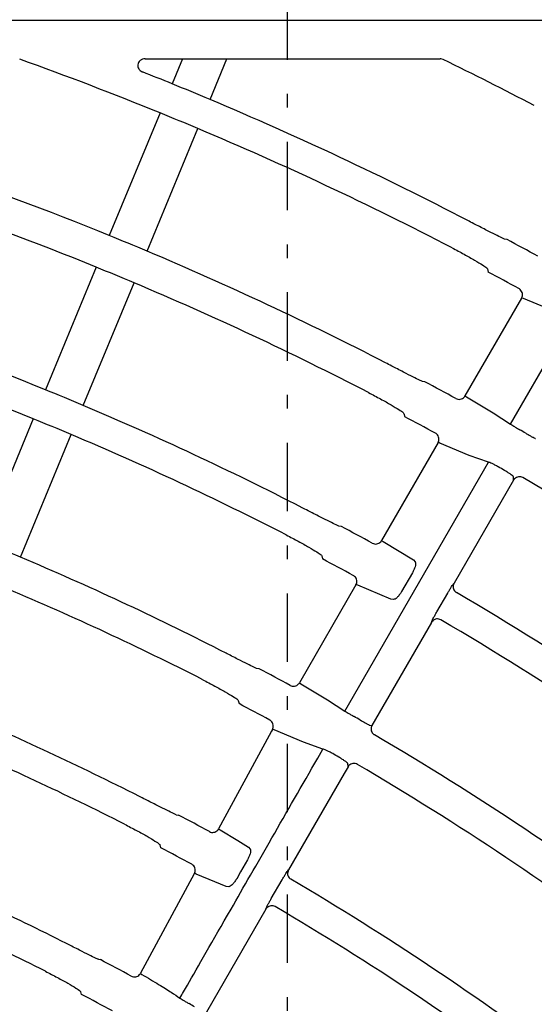
# Model space of a CAD drawing. Extents: x 0 to 423, y 0 to 297.
# Drawn here: x 117 to 121, y 179 to 187 of the extents above; entities that cross this region are included whole.
import ezdxf

# ---------------------------------------------------------------- set-up
doc = ezdxf.new("R2010")
doc.units = 0
doc.linetypes.add('DASHDOT', pattern=[1, 0.5, -0.25, 0, -0.25])
doc.layers.get('0').update_dxf_attribs({"linetype": 'CONTINUOUS'})
doc.layers.get('DEFPOINTS').update_dxf_attribs({"linetype": 'CONTINUOUS'})
doc.layers.add('DD0', color=4, linetype='CONTINUOUS')
doc.layers.add('M0', color=3, linetype='CONTINUOUS')
doc.styles.get("Standard").update_dxf_attribs({"font": 'txt', "bigfont": 'BIGFONT'})
doc.dimstyles.get("Standard").update_dxf_attribs({"dimtxt": 3.5, "dimasz": 3, "dimexe": 1.5, "dimexo": 1, "dimgap": 1, "dimtad": 3, "dimtxsty": 'STANDARD', "dimblk1": 'OPEN', "dimblk2": 'OPEN', "dimsah": 1, "dimcen": 0.09, "dimazin": 3, "dimtfac": 1, "dimtdec": 4, "dimtofl": 0, "dimtmove": 0, "dimatfit": 3, "dimtolj": 1, "dimtzin": 0})

# ---------------------------------------------------------------- blocks, each defined once
blk = doc.blocks.new('_OPEN')
at = {"color": 0}
for p, q in [((-0.965926, 0.25882), (0, 0)), ((0, 0), (-1, 0)), ((0, 0), (-0.965926, -0.25882))]:
    blk.add_line(p, q, dxfattribs=at)
blk = doc.blocks.new('*D3')
at = {"layer": 'DD0'}
for p, q in [((76.932762, 193.385574), (76.932762, 223.088364)), ((167.812759, 161.444321), (167.812759, 223.088364)), ((164.812759, 221.588364), (79.932762, 221.588364))]:
    blk.add_line(p, q, dxfattribs=at)
at = {"layer": 'DEFPOINTS'}
for p in [(167.812759, 221.588364), (76.932759, 192.385572), (167.812759, 160.444319)]:
    blk.add_point(p, dxfattribs=at)
at = {"layer": 'DD0', "xscale": 3, "yscale": 3, "rotation": 180}
blk.add_blockref('_OPEN', (76.932762, 221.588364), dxfattribs=at)
at = {"layer": 'DD0', "xscale": 3, "yscale": 3}
blk.add_blockref('_OPEN', (167.812759, 221.588364), dxfattribs=at)
at = {"layer": 'DD0', "width": 0.833333}
blk.add_text('９０９', height=3.2, dxfattribs=at).set_placement((117.839424, 222.588364))

msp = doc.modelspace()

# ---------------------------------------------------------------- linework, layer by layer
at = {"layer": 'M0', "linetype": 'DASHDOT'}
msp.add_line((119.052759, 121.425918), (119.052759, 202.82592), dxfattribs=at)
at = {"layer": 'M0', "color": 2}
for p, q in [((85.840957, 186.614763), (131.164427, 186.614763)), ((118.012343, 186.332484), (118.284193, 186.332484)), ((118.284193, 186.332484), (118.208474, 186.149683)), ((118.284193, 186.332484), (118.608911, 186.332484)), ((118.485638, 186.034878), (118.608911, 186.332484)), ((118.608911, 186.332484), (120.166295, 186.332484)), ((120.17206, 186.33215), (120.166295, 186.332484)), ((120.188152, 186.327446), (120.17206, 186.33215)), ((118.120455, 185.937188), (117.74926, 185.041042)), ((118.026424, 184.926236), (118.397619, 185.822382)), ((120.681317, 183.662189), (121.731033, 185.480349)), ((120.655868, 185.011504), (120.637143, 185.014782)), ((117.653587, 184.810067), (117.282363, 183.913853)), ((120.512145, 184.798278), (120.518965, 184.774383)), ((117.559527, 183.799047), (117.930751, 184.695262)), ((120.761732, 184.584384), (120.348516, 183.868674)), ((120.767254, 184.584186), (120.761732, 184.584384)), ((120.775586, 184.581444), (120.767254, 184.584186)), ((121.016908, 184.480486), (120.775586, 184.581444)), ((120.055568, 183.971754), (120.036829, 183.975007)), ((120.348516, 183.868674), (120.349823, 183.867424)), ((120.349823, 183.867424), (120.35975, 183.861197)), ((120.35975, 183.861197), (120.553256, 183.744614)), ((117.194344, 183.701356), (116.823147, 182.805206)), ((119.901818, 183.741162), (119.908653, 183.71729)), ((120.553256, 183.744614), (120.681317, 183.662189)), ((117.10031, 182.690402), (117.471507, 183.58655)), ((120.151594, 183.527594), (119.73833, 182.8118)), ((120.15712, 183.527402), (120.151594, 183.527594)), ((120.165459, 183.524673), (120.15712, 183.527402)), ((120.379753, 183.434475), (120.165459, 183.524673)), ((120.521006, 183.384522), (120.379753, 183.434475)), ((119.471285, 181.566351), (120.521006, 183.384522)), ((120.703812, 183.253699), (120.702248, 183.278771)), ((120.703812, 183.253699), (120.268879, 182.50037)), ((119.445193, 182.914553), (119.426438, 182.917779)), ((119.73833, 182.8118), (119.739638, 182.810553)), ((119.739638, 182.810553), (119.749575, 182.804344)), ((119.749575, 182.804344), (119.97145, 182.67032)), ((119.301425, 182.701251), (119.308275, 182.677405)), ((119.97145, 182.67032), (119.983749, 182.655484)), ((119.963867, 182.575678), (119.885127, 182.439298)), ((119.551405, 182.488035), (119.138165, 181.772283)), ((119.556935, 182.48785), (119.551405, 182.488035)), ((119.565281, 182.485135), (119.556935, 182.48785)), ((119.806823, 182.384557), (119.565281, 182.485135)), ((120.263668, 182.495106), (120.268879, 182.50037)), ((120.14319, 182.29128), (120.221926, 182.427656)), ((119.825705, 182.381745), (119.806823, 182.384557)), ((120.103665, 182.214213), (119.668767, 181.460947)), ((120.103665, 182.214213), (120.105632, 182.221379)), ((118.844821, 181.874679), (118.826049, 181.877874)), ((119.138165, 181.772283), (119.139476, 181.771039)), ((119.139476, 181.771039), (119.149424, 181.764849)), ((119.149424, 181.764849), (119.343142, 181.648636)), ((118.69102, 181.643998), (118.697888, 181.620183)), ((119.343142, 181.648636), (119.471285, 181.566351)), ((118.933723, 181.41826), (118.91664, 181.386634)), ((118.94123, 181.431182), (118.933758, 181.418241)), ((118.946767, 181.431005), (118.94123, 181.431182)), ((118.95512, 181.428306), (118.946767, 181.431005)), ((119.169636, 181.338497), (118.95512, 181.428306)), ((119.653311, 181.461959), (119.668767, 181.460947)), ((118.91664, 181.386634), (118.548619, 180.705527)), ((119.310973, 181.288682), (119.169636, 181.338497)), ((119.272769, 181.222512), (119.310973, 181.288682)), ((119.493786, 181.157871), (119.492226, 181.182951)), ((119.466523, 181.110649), (119.05885, 180.40454)), ((119.493786, 181.157871), (119.466523, 181.110649)), ((118.238513, 180.808425), (118.255835, 180.805549)), ((118.548563, 180.705314), (118.54954, 180.703997)), ((118.54954, 180.703997), (118.558815, 180.697491)), ((118.558815, 180.697491), (118.687712, 180.620531)), ((118.687712, 180.620531), (118.766277, 180.571965)), ((118.126685, 180.566574), (118.120029, 180.588429)), ((118.766277, 180.571965), (118.77822, 180.557324)), ((118.758199, 180.477585), (118.708684, 180.390704)), ((118.708684, 180.390704), (118.680228, 180.340773)), ((119.05364, 180.399275), (119.05885, 180.40454)), ((118.370626, 180.375988), (117.977904, 179.649368)), ((118.371765, 180.378098), (118.370626, 180.375988)), ((118.376509, 180.377943), (118.37189, 180.378329)), ((118.384266, 180.375137), (118.376509, 180.377943)), ((118.521444, 180.317471), (118.384266, 180.375137)), ((118.603627, 180.285097), (118.521444, 180.317471)), ((118.933162, 180.195451), (119.011899, 180.331827)), ((118.621924, 180.282605), (118.603627, 180.285097)), ((118.893635, 180.118379), (118.458735, 179.365109)), ((118.893635, 180.118379), (118.895603, 180.125547)), ((117.669493, 179.751894), (117.685016, 179.749325)), ((117.977831, 179.649103), (117.978526, 179.648042)), ((117.978526, 179.648042), (117.987153, 179.641878)), ((117.547464, 179.494805), (117.541524, 179.514288))]:
    msp.add_line(p, q, dxfattribs=at)
for centre, radius, start, end in [((108.502052, 162.324152), 25.496845, 67.837238, 70.304949), ((108.504439, 162.329312), 26.69119, 62.437349, 64.040438), ((108.501096, 162.321803), 25.729381, 67.834225, 68.353582), ((108.497578, 162.313432), 25.738461, 67.166177, 67.834004), ((108.502528, 162.325541), 25.72538, 62.529426, 67.165872), ((108.502477, 162.325245), 24.52571, 67.850532, 74.64419), ((108.505304, 162.332391), 25.487989, 67.162632, 67.837023), ((108.503235, 162.327039), 25.493724, 62.552117, 67.163014), ((108.502721, 162.325991), 24.274925, 67.854011, 74.639284), ((108.504536, 162.330529), 24.520039, 67.149321, 67.850334), ((108.527724, 162.372164), 25.683294, 61.249502, 61.821556), ((108.502664, 162.325822), 24.525104, 62.653252, 67.149562), ((108.502736, 162.325994), 23.304881, 67.868777, 74.626213), ((108.523622, 162.376312), 24.220438, 67.145249, 67.854932), ((108.509305, 162.33817), 25.448292, 61.268298, 61.840739), ((108.502421, 162.325286), 24.275692, 62.680666, 67.145914), ((108.502521, 162.325369), 23.075541, 67.872546, 74.620769), ((108.505405, 162.332615), 23.297742, 67.130932, 67.868723), ((108.51, 162.339623), 24.520384, 61.310798, 61.910128), ((108.50243, 162.32529), 23.305648, 62.792345, 67.131192), ((108.508493, 162.34007), 23.059674, 67.127123, 67.872532), ((108.484973, 162.293137), 24.279514, 61.332901, 61.932789), ((108.502474, 162.325391), 23.075538, 62.820181, 67.12752), ((108.019728, 161.488755), 25.532337, 59.981092, 60.096867), ((108.465719, 162.261657), 24.326591, 59.979658, 60.101169), ((108.50237, 162.325393), 24.275623, 52.854137, 59.639216), ((108.496099, 162.313644), 23.329811, 61.379896, 62.009983), ((108.513575, 162.352067), 22.076682, 67.110792, 67.889389), ((108.503043, 162.326644), 22.104199, 62.94387, 67.111273), ((108.50061, 162.32206), 23.046598, 61.402086, 62.033943), ((108.502793, 162.326102), 21.854796, 62.977637, 67.106772), ((108.502779, 162.326008), 23.304849, 52.868766, 59.62621), ((108.502398, 162.325448), 23.075524, 52.872528, 59.620755), ((108.495553, 162.312453), 22.131156, 61.454798, 62.119214), ((108.511401, 162.34215), 21.803831, 61.480359, 62.148085), ((108.502784, 162.326112), 20.884754, 63.043709, 67.088474), ((108.730807, 162.721727), 21.689012, 59.975963, 60.112251), ((108.502589, 162.325699), 20.65521, 63.058778, 67.083842), ((108.502728, 162.325927), 22.104981, 52.888807, 59.605449), ((108.574108, 162.450316), 21.689012, 59.975963, 60.112251), ((108.502411, 162.325472), 21.855534, 52.893309, 59.59916), ((108.504554, 162.329239), 20.891661, 61.476587, 62.176158), ((108.506067, 162.332107), 20.61679, 61.473964, 62.183593), ((108.502521, 162.32554), 19.68542, 63.126057, 67.063332), ((108.502591, 162.325714), 20.885197, 52.91157, 59.582964), ((108.502827, 162.32618), 19.434711, 63.144431, 67.057809), ((108.502718, 162.32592), 20.654955, 52.916092, 59.576319), ((108.502317, 162.325131), 19.695799, 61.468156, 62.210386), ((108.499976, 162.320964), 19.411281, 61.465122, 62.218933), ((108.429889, 162.199757), 19.871511, 59.974867, 60.109312)]:
    msp.add_arc(centre, radius, start, end, dxfattribs=at)
at = {"layer": 'M0', "color": 2, "extrusion": (0, 0, -1)}
for points, knots in [([(118.012343, 186.332484), (118.005634, 186.331872), (117.998924, 186.33126), (117.992513, 186.329179), (117.986102, 186.327098), (117.979989, 186.323547), (117.974958, 186.319276), (117.969927, 186.315004), (117.965977, 186.310012), (117.963212, 186.304835), (117.960447, 186.299658), (117.958867, 186.294295), (117.958211, 186.289067), (117.957556, 186.283838), (117.957825, 186.278742), (117.95894, 186.273814), (117.960055, 186.268885), (117.962015, 186.264124), (117.96453, 186.259722), (117.967046, 186.25532), (117.970116, 186.251278), (117.974743, 186.247355), (117.979371, 186.243433), (117.985554, 186.23963), (117.989508, 186.23779), (117.990454, 186.23735), (117.991272, 186.237023), (117.992091, 186.236695)], [0, 0, 0, 0, 1, 1, 1, 2, 2, 2, 3, 3, 3, 4, 4, 4, 5, 5, 5, 6, 6, 6, 7, 7, 7, 8, 8, 8, 9, 9, 9, 9]), ([(120.637143, 185.014782), (120.630833, 185.017448), (120.624523, 185.020115), (120.616792, 185.023709), (120.604394, 185.029473), (120.588342, 185.037623), (120.568919, 185.047506), (120.549495, 185.05739), (120.526699, 185.069007), (120.498812, 185.083355), (120.470926, 185.097704), (120.437948, 185.114783), (120.414254, 185.127071), (120.395411, 185.136843), (120.382438, 185.143586), (120.369466, 185.150329)], [0, 0, 0, 0, 1, 1, 1, 2, 2, 2, 3, 3, 3, 4, 4, 4, 5, 5, 5, 5]), ([(120.254352, 184.950947), (120.284112, 184.935242), (120.31387, 184.919538), (120.341832, 184.904299), (120.369793, 184.889059), (120.395955, 184.874284), (120.418486, 184.861054), (120.441017, 184.847824), (120.459916, 184.836138), (120.47569, 184.826266), (120.489337, 184.817725), (120.500645, 184.810541), (120.507205, 184.803953), (120.509122, 184.802027), (120.510634, 184.800153), (120.512145, 184.798278)], [0, 0, 0, 0, 1, 1, 1, 2, 2, 2, 3, 3, 3, 4, 4, 4, 5, 5, 5, 5]), ([(120.761732, 184.584384), (120.764079, 184.589541), (120.766426, 184.594697), (120.767587, 184.600176), (120.768748, 184.605656), (120.768723, 184.611457), (120.767882, 184.617018), (120.76704, 184.622578), (120.765381, 184.627896), (120.762583, 184.632978), (120.759785, 184.638061), (120.755848, 184.642906), (120.752315, 184.646249), (120.748783, 184.649593), (120.745652, 184.651435), (120.742522, 184.653277)], [0, 0, 0, 0, 1, 1, 1, 2, 2, 2, 3, 3, 3, 4, 4, 4, 5, 5, 5, 5]), ([(120.036829, 183.975007), (120.030514, 183.977664), (120.024199, 183.980321), (120.016462, 183.983903), (120.004054, 183.989648), (119.987987, 183.997771), (119.968546, 184.007621), (119.949105, 184.017472), (119.926289, 184.029049), (119.898373, 184.043345), (119.870457, 184.057641), (119.837443, 184.074656), (119.81372, 184.086897), (119.794851, 184.096633), (119.781861, 184.10335), (119.76887, 184.110067)], [0, 0, 0, 0, 1, 1, 1, 2, 2, 2, 3, 3, 3, 4, 4, 4, 5, 5, 5, 5]), ([(119.643735, 183.893326), (119.673529, 183.877686), (119.703323, 183.862046), (119.731317, 183.846863), (119.759311, 183.83168), (119.785505, 183.816954), (119.80806, 183.803766), (119.830616, 183.790578), (119.849532, 183.778929), (119.865322, 183.769085), (119.878982, 183.76057), (119.8903, 183.753405), (119.89687, 183.746829), (119.89879, 183.744906), (119.900304, 183.743034), (119.901818, 183.741162)], [0, 0, 0, 0, 1, 1, 1, 2, 2, 2, 3, 3, 3, 4, 4, 4, 5, 5, 5, 5]), ([(120.281211, 183.849803), (120.286402, 183.847582), (120.291592, 183.845361), (120.29708, 183.844333), (120.302567, 183.843305), (120.30835, 183.84347), (120.313866, 183.844422), (120.319382, 183.845374), (120.32463, 183.847114), (120.329676, 183.850062), (120.334722, 183.853011), (120.339564, 183.85717), (120.34273, 183.860618), (120.345536, 183.863675), (120.347026, 183.866174), (120.348516, 183.868674)], [0, 0, 0, 0, 1, 1, 1, 2, 2, 2, 3, 3, 3, 4, 4, 4, 5, 5, 5, 5]), ([(120.681317, 183.662189), (120.683924, 183.66042), (120.686531, 183.658652), (120.690064, 183.656417), (120.694079, 183.653877), (120.699288, 183.650734), (120.705328, 183.647135), (120.711369, 183.643537), (120.718239, 183.639482), (120.725572, 183.63521), (120.732905, 183.630938), (120.740699, 183.626448), (120.748495, 183.621958)], [0, 0, 0, 0, 1, 1, 1, 2, 2, 2, 3, 3, 3, 4, 4, 4, 4]), ([(120.151594, 183.527594), (120.153941, 183.53275), (120.156287, 183.537905), (120.157448, 183.543385), (120.15861, 183.548864), (120.158585, 183.554665), (120.157743, 183.560226), (120.156901, 183.565786), (120.15524, 183.571105), (120.152445, 183.576186), (120.149649, 183.581268), (120.145717, 183.58611), (120.142177, 183.589457), (120.138636, 183.592805), (120.135485, 183.594658), (120.132335, 183.596512)], [0, 0, 0, 0, 1, 1, 1, 2, 2, 2, 3, 3, 3, 4, 4, 4, 5, 5, 5, 5]), ([(120.793192, 183.596193), (120.796877, 183.594064), (120.800563, 183.591935), (120.806037, 183.588799), (120.81224, 183.585246), (120.820738, 183.580402), (120.827937, 183.576358), (120.835136, 183.572314), (120.841037, 183.56907), (120.846025, 183.566334), (120.851013, 183.563598), (120.85509, 183.561369), (120.858279, 183.559888), (120.860171, 183.559009), (120.861752, 183.558393), (120.863332, 183.557778)], [0, 0, 0, 0, 1, 1, 1, 2, 2, 2, 3, 3, 3, 4, 4, 4, 5, 5, 5, 5]), ([(120.591796, 183.350547), (120.583567, 183.35516), (120.575338, 183.359774), (120.567727, 183.363826), (120.560117, 183.367877), (120.553125, 183.371368), (120.546863, 183.374367), (120.540602, 183.377365), (120.535072, 183.379872), (120.53067, 183.381525), (120.526896, 183.382942), (120.523951, 183.383732), (120.521006, 183.384522)], [0, 0, 0, 0, 1, 1, 1, 2, 2, 2, 3, 3, 3, 4, 4, 4, 4]), ([(120.702248, 183.278771), (120.701961, 183.279458), (120.701675, 183.280146), (120.70122, 183.280848), (120.699849, 183.282967), (120.696951, 183.285227), (120.693447, 183.287877), (120.689445, 183.290905), (120.684653, 183.294441), (120.678894, 183.298393), (120.673134, 183.302345), (120.666408, 183.306712), (120.659179, 183.31118), (120.651951, 183.315647), (120.644223, 183.320215), (120.636493, 183.324783)], [0, 0, 0, 0, 1, 1, 1, 2, 2, 2, 3, 3, 3, 4, 4, 4, 5, 5, 5, 5]), ([(120.772321, 183.271853), (120.767202, 183.274222), (120.762084, 183.27659), (120.756636, 183.277779), (120.751188, 183.278967), (120.745411, 183.278974), (120.739873, 183.27818), (120.734335, 183.277385), (120.729038, 183.275787), (120.723933, 183.273009), (120.718829, 183.270231), (120.713919, 183.266272), (120.710597, 183.262857), (120.707276, 183.259442), (120.705544, 183.25657), (120.703812, 183.253699)], [0, 0, 0, 0, 1, 1, 1, 2, 2, 2, 3, 3, 3, 4, 4, 4, 5, 5, 5, 5]), ([(119.426438, 182.917779), (119.420117, 182.920424), (119.413796, 182.923071), (119.406051, 182.926639), (119.393632, 182.932361), (119.37755, 182.940455), (119.35809, 182.950268), (119.338629, 182.96008), (119.315789, 182.971613), (119.287841, 182.98585), (119.259894, 183.000088), (119.226838, 183.01703), (119.203085, 183.029218), (119.184186, 183.038916), (119.171174, 183.045604), (119.158163, 183.052291)], [0, 0, 0, 0, 1, 1, 1, 2, 2, 2, 3, 3, 3, 4, 4, 4, 5, 5, 5, 5]), ([(119.043025, 182.852866), (119.072857, 182.837296), (119.102689, 182.821727), (119.13072, 182.806606), (119.15875, 182.791484), (119.184977, 182.776812), (119.20756, 182.763669), (119.230142, 182.750527), (119.249078, 182.738915), (119.264885, 182.729102), (119.278557, 182.720614), (119.289887, 182.713473), (119.296467, 182.706909), (119.29839, 182.70499), (119.299908, 182.703121), (119.301425, 182.701251)], [0, 0, 0, 0, 1, 1, 1, 2, 2, 2, 3, 3, 3, 4, 4, 4, 5, 5, 5, 5]), ([(119.671077, 182.792901), (119.676271, 182.790685), (119.681464, 182.78847), (119.686952, 182.787449), (119.692441, 182.786427), (119.698223, 182.786601), (119.703738, 182.787559), (119.709252, 182.788517), (119.714498, 182.790262), (119.719541, 182.793217), (119.724584, 182.796172), (119.729423, 182.800338), (119.732583, 182.803789), (119.735367, 182.806829), (119.736848, 182.809315), (119.73833, 182.8118)], [0, 0, 0, 0, 1, 1, 1, 2, 2, 2, 3, 3, 3, 4, 4, 4, 5, 5, 5, 5]), ([(119.983749, 182.655484), (119.984499, 182.654368), (119.985249, 182.653253), (119.985831, 182.65176), (119.987065, 182.648596), (119.987545, 182.64374), (119.987147, 182.638255), (119.986749, 182.632771), (119.985475, 182.626658), (119.983506, 182.619945), (119.981537, 182.613231), (119.978874, 182.605917), (119.975485, 182.598439), (119.972096, 182.590961), (119.967982, 182.58332), (119.963867, 182.575678)], [0, 0, 0, 0, 1, 1, 1, 2, 2, 2, 3, 3, 3, 4, 4, 4, 5, 5, 5, 5]), ([(119.551405, 182.488035), (119.553752, 182.493192), (119.556098, 182.498348), (119.557259, 182.503827), (119.558421, 182.509306), (119.558397, 182.515107), (119.557554, 182.520667), (119.556712, 182.526228), (119.555049, 182.531548), (119.552256, 182.536628), (119.549462, 182.541708), (119.545536, 182.546548), (119.541987, 182.5499), (119.538438, 182.553253), (119.535265, 182.555118), (119.532092, 182.556983)], [0, 0, 0, 0, 1, 1, 1, 2, 2, 2, 3, 3, 3, 4, 4, 4, 5, 5, 5, 5]), ([(120.221926, 182.427656), (120.223005, 182.429523), (120.224084, 182.43139), (120.225476, 182.433781), (120.22888, 182.43963), (120.234159, 182.448612), (120.238667, 182.456151), (120.243175, 182.46369), (120.246912, 182.469785), (120.250248, 182.475161), (120.253585, 182.480536), (120.25652, 182.485191), (120.258909, 182.488654), (120.2607, 182.491251), (120.262184, 182.493178), (120.263668, 182.495106)], [0, 0, 0, 0, 1, 1, 1, 2, 2, 2, 3, 3, 3, 4, 4, 4, 5, 5, 5, 5]), ([(120.268879, 182.50037), (120.266508, 182.495174), (120.264138, 182.489979), (120.262967, 182.484448), (120.261797, 182.478918), (120.261828, 182.473054), (120.262671, 182.467461), (120.263515, 182.461868), (120.265173, 182.456548), (120.268025, 182.451451), (120.270877, 182.446354), (120.274924, 182.441482), (120.278319, 182.438261), (120.281457, 182.435284), (120.28404, 182.433718), (120.286623, 182.432151)], [0, 0, 0, 0, 1, 1, 1, 2, 2, 2, 3, 3, 3, 4, 4, 4, 5, 5, 5, 5]), ([(119.885127, 182.439298), (119.884491, 182.4382), (119.883855, 182.437102), (119.883087, 182.435826), (119.879754, 182.430294), (119.87393, 182.421424), (119.868438, 182.414109), (119.862946, 182.406794), (119.857787, 182.401033), (119.852586, 182.396065), (119.847384, 182.391097), (119.842141, 182.386923), (119.837614, 182.384672), (119.833188, 182.382471), (119.829446, 182.382108), (119.825705, 182.381745)], [0, 0, 0, 0, 1, 1, 1, 2, 2, 2, 3, 3, 3, 4, 4, 4, 5, 5, 5, 5]), ([(120.105632, 182.221379), (120.105762, 182.221772), (120.105892, 182.222165), (120.106048, 182.22259), (120.106883, 182.224864), (120.108465, 182.228067), (120.110412, 182.231883), (120.112673, 182.236313), (120.115427, 182.241568), (120.118739, 182.247706), (120.122051, 182.253845), (120.125922, 182.260866), (120.13009, 182.268276), (120.134258, 182.275685), (120.138724, 182.283483), (120.14319, 182.29128)], [0, 0, 0, 0, 1, 1, 1, 2, 2, 2, 3, 3, 3, 4, 4, 4, 5, 5, 5, 5]), ([(120.172182, 182.232632), (120.167102, 182.234985), (120.162022, 182.237337), (120.156616, 182.238518), (120.15121, 182.239699), (120.145479, 182.239707), (120.139981, 182.23892), (120.134482, 182.238134), (120.129215, 182.236551), (120.124125, 182.233809), (120.119034, 182.231068), (120.114121, 182.227165), (120.11074, 182.223706), (120.107359, 182.220247), (120.105512, 182.21723), (120.103665, 182.214213)], [0, 0, 0, 0, 1, 1, 1, 2, 2, 2, 3, 3, 3, 4, 4, 4, 5, 5, 5, 5]), ([(118.826049, 181.877874), (118.819722, 181.880509), (118.813395, 181.883143), (118.805642, 181.886697), (118.793211, 181.892395), (118.777112, 181.900456), (118.75763, 181.910228), (118.738149, 181.919999), (118.715283, 181.931482), (118.687301, 181.945655), (118.659318, 181.959829), (118.626218, 181.976694), (118.60243, 181.988824), (118.583498, 181.998478), (118.570464, 182.005134), (118.557429, 182.01179)], [0, 0, 0, 0, 1, 1, 1, 2, 2, 2, 3, 3, 3, 4, 4, 4, 5, 5, 5, 5]), ([(118.432262, 181.794994), (118.462138, 181.779504), (118.492013, 181.764013), (118.520084, 181.748961), (118.548155, 181.733909), (118.57442, 181.719296), (118.597033, 181.706205), (118.619646, 181.693115), (118.638604, 181.681547), (118.654431, 181.671769), (118.668117, 181.663313), (118.679461, 181.656196), (118.686051, 181.649647), (118.687978, 181.647731), (118.689499, 181.645864), (118.69102, 181.643998)], [0, 0, 0, 0, 1, 1, 1, 2, 2, 2, 3, 3, 3, 4, 4, 4, 5, 5, 5, 5]), ([(119.070969, 181.753354), (119.076165, 181.751144), (119.081362, 181.748936), (119.086851, 181.747921), (119.092341, 181.746907), (119.098124, 181.747088), (119.103637, 181.748054), (119.10915, 181.749019), (119.114393, 181.750771), (119.119433, 181.753733), (119.124472, 181.756695), (119.129308, 181.760869), (119.132462, 181.764321), (119.135221, 181.767343), (119.136693, 181.769813), (119.138165, 181.772283)], [0, 0, 0, 0, 1, 1, 1, 2, 2, 2, 3, 3, 3, 4, 4, 4, 5, 5, 5, 5]), ([(119.471285, 181.566351), (119.473894, 181.564586), (119.476503, 181.562821), (119.480038, 181.56059), (119.484055, 181.558054), (119.489268, 181.554917), (119.495312, 181.551324), (119.501355, 181.547731), (119.508228, 181.543683), (119.515563, 181.539415), (119.522898, 181.535147), (119.530695, 181.53066), (119.538493, 181.526173)], [0, 0, 0, 0, 1, 1, 1, 2, 2, 2, 3, 3, 3, 4, 4, 4, 4]), ([(118.94123, 181.431182), (118.943577, 181.436339), (118.945923, 181.441496), (118.947084, 181.446974), (118.948246, 181.452453), (118.948223, 181.458253), (118.947379, 181.463814), (118.946536, 181.469375), (118.944872, 181.474696), (118.942081, 181.479775), (118.93929, 181.484853), (118.935371, 181.489688), (118.931813, 181.493046), (118.928255, 181.496403), (118.925056, 181.498283), (118.921857, 181.500163)], [0, 0, 0, 0, 1, 1, 1, 2, 2, 2, 3, 3, 3, 4, 4, 4, 5, 5, 5, 5]), ([(119.583192, 181.500411), (119.586877, 181.498282), (119.590562, 181.496152), (119.596037, 181.493015), (119.602238, 181.48946), (119.610735, 181.484613), (119.617932, 181.480566), (119.625129, 181.476519), (119.631027, 181.47327), (119.636013, 181.47053), (119.640999, 181.46779), (119.645073, 181.465557), (119.648261, 181.464073), (119.650152, 181.463193), (119.651731, 181.462576), (119.653311, 181.461959)], [0, 0, 0, 0, 1, 1, 1, 2, 2, 2, 3, 3, 3, 4, 4, 4, 5, 5, 5, 5]), ([(119.668767, 181.460947), (119.668496, 181.460467), (119.668224, 181.459987), (119.667921, 181.45942), (119.66711, 181.457905), (119.666069, 181.455768), (119.665076, 181.453026), (119.663742, 181.449342), (119.662492, 181.444565), (119.662178, 181.439223), (119.661865, 181.433881), (119.662486, 181.427972), (119.66391, 181.422537), (119.665334, 181.417101), (119.667561, 181.412137), (119.671066, 181.407361), (119.674572, 181.402586), (119.679357, 181.397999), (119.682845, 181.395404), (119.68431, 181.394315), (119.685546, 181.393577), (119.686782, 181.392838)], [0, 0, 0, 0, 1, 1, 1, 2, 2, 2, 3, 3, 3, 4, 4, 4, 5, 5, 5, 6, 6, 6, 7, 7, 7, 7]), ([(119.381794, 181.254761), (119.373564, 181.259371), (119.365333, 181.263981), (119.35772, 181.268028), (119.350107, 181.272075), (119.343111, 181.275559), (119.336846, 181.278553), (119.330581, 181.281546), (119.325047, 181.284048), (119.320642, 181.285696), (119.316866, 181.287109), (119.31392, 181.287896), (119.310973, 181.288682)], [0, 0, 0, 0, 1, 1, 1, 2, 2, 2, 3, 3, 3, 4, 4, 4, 4]), ([(118.265388, 179.468342), (118.283014, 179.499035), (118.300639, 179.529729), (118.320356, 179.564067), (118.39657, 179.69679), (118.504042, 179.883951), (118.639063, 180.119068), (118.818031, 180.430713), (119.045399, 180.826613), (119.272767, 181.222514)], [0, 0, 0, 0, 1, 1, 1, 2, 2, 2, 3, 3, 3, 3]), ([(119.492226, 181.182951), (119.49194, 181.183639), (119.491654, 181.184326), (119.4912, 181.18503), (119.48983, 181.187151), (119.486933, 181.189415), (119.48343, 181.192069), (119.47943, 181.1951), (119.474641, 181.198641), (119.468884, 181.202597), (119.463126, 181.206553), (119.456403, 181.210924), (119.449176, 181.215394), (119.44195, 181.219864), (119.434221, 181.224432), (119.426493, 181.229)], [0, 0, 0, 0, 1, 1, 1, 2, 2, 2, 3, 3, 3, 4, 4, 4, 5, 5, 5, 5]), ([(119.562325, 181.176007), (119.557208, 181.178381), (119.552091, 181.180753), (119.546644, 181.181945), (119.541196, 181.183137), (119.535419, 181.183148), (119.529881, 181.182357), (119.524342, 181.181565), (119.519044, 181.179971), (119.513938, 181.177198), (119.508832, 181.174425), (119.503921, 181.170472), (119.500594, 181.167055), (119.497267, 181.163637), (119.495527, 181.160754), (119.493786, 181.157871)], [0, 0, 0, 0, 1, 1, 1, 2, 2, 2, 3, 3, 3, 4, 4, 4, 5, 5, 5, 5]), ([(118.238513, 180.808425), (118.232199, 180.811045), (118.225884, 180.813665), (118.218149, 180.817199), (118.205723, 180.822877), (118.189629, 180.830915), (118.170148, 180.840658), (118.150666, 180.850401), (118.127797, 180.86185), (118.099822, 180.875971), (118.071846, 180.890092), (118.038765, 180.906884), (118.014992, 180.918959), (117.996096, 180.928557), (117.98308, 180.935175), (117.970065, 180.941792)], [0, 0, 0, 0, 1, 1, 1, 2, 2, 2, 3, 3, 3, 4, 4, 4, 5, 5, 5, 5]), ([(117.860974, 180.739236), (117.890854, 180.723794), (117.920735, 180.708351), (117.948799, 180.693345), (117.976863, 180.678339), (118.003111, 180.663771), (118.025743, 180.650698), (118.048374, 180.637625), (118.067389, 180.626049), (118.083251, 180.616264), (118.097003, 180.607781), (118.108383, 180.600645), (118.115018, 180.594087), (118.116959, 180.592168), (118.118494, 180.590299), (118.120029, 180.588429)], [0, 0, 0, 0, 1, 1, 1, 2, 2, 2, 3, 3, 3, 4, 4, 4, 5, 5, 5, 5]), ([(118.480695, 180.685114), (118.485888, 180.682909), (118.491081, 180.680704), (118.496565, 180.679691), (118.502049, 180.678678), (118.507824, 180.678858), (118.513335, 180.679827), (118.518845, 180.680796), (118.52409, 180.682555), (118.529114, 180.685501), (118.534137, 180.688448), (118.538937, 180.692583), (118.542142, 180.696083), (118.545346, 180.699582), (118.546954, 180.702448), (118.548563, 180.705314)], [0, 0, 0, 0, 1, 1, 1, 2, 2, 2, 3, 3, 3, 4, 4, 4, 5, 5, 5, 5]), ([(118.77822, 180.557324), (118.77893, 180.556247), (118.77964, 180.555171), (118.780192, 180.553745), (118.781405, 180.550613), (118.781853, 180.545799), (118.781435, 180.540333), (118.781017, 180.534867), (118.779734, 180.528749), (118.777762, 180.522024), (118.775789, 180.515298), (118.773128, 180.507965), (118.769752, 180.500457), (118.766377, 180.492949), (118.762288, 180.485268), (118.758199, 180.477585)], [0, 0, 0, 0, 1, 1, 1, 2, 2, 2, 3, 3, 3, 4, 4, 4, 5, 5, 5, 5]), ([(118.37189, 180.378329), (118.374085, 180.383534), (118.376279, 180.388739), (118.377279, 180.394234), (118.378279, 180.39973), (118.378083, 180.405515), (118.377097, 180.411031), (118.376112, 180.416547), (118.374335, 180.421794), (118.371365, 180.426814), (118.368395, 180.431835), (118.364231, 180.436628), (118.360734, 180.439805), (118.357328, 180.4429), (118.354555, 180.444461), (118.351782, 180.446023)], [0, 0, 0, 0, 1, 1, 1, 2, 2, 2, 3, 3, 3, 4, 4, 4, 5, 5, 5, 5]), ([(119.011899, 180.331827), (119.012978, 180.333694), (119.014057, 180.335562), (119.015449, 180.337954), (119.018854, 180.343802), (119.024132, 180.352785), (119.02864, 180.360324), (119.033148, 180.367862), (119.036885, 180.373957), (119.040221, 180.379332), (119.043557, 180.384707), (119.046493, 180.389362), (119.048881, 180.392825), (119.050672, 180.395422), (119.052156, 180.397348), (119.05364, 180.399275)], [0, 0, 0, 0, 1, 1, 1, 2, 2, 2, 3, 3, 3, 4, 4, 4, 5, 5, 5, 5]), ([(119.05885, 180.40454), (119.056479, 180.399343), (119.054109, 180.394147), (119.052939, 180.388616), (119.051768, 180.383086), (119.051799, 180.377223), (119.052643, 180.371631), (119.053486, 180.366038), (119.055144, 180.360717), (119.057996, 180.355619), (119.060848, 180.350522), (119.064895, 180.345649), (119.06829, 180.342429), (119.071415, 180.339464), (119.073989, 180.337902), (119.076561, 180.336339)], [0, 0, 0, 0, 1, 1, 1, 2, 2, 2, 3, 3, 3, 4, 4, 4, 5, 5, 5, 5]), ([(118.680228, 180.340773), (118.679549, 180.339586), (118.67887, 180.338398), (118.678039, 180.337003), (118.674717, 180.33143), (118.668973, 180.322558), (118.663572, 180.315237), (118.658171, 180.307916), (118.653115, 180.302147), (118.648042, 180.297162), (118.642969, 180.292177), (118.637881, 180.287975), (118.633464, 180.285684), (118.6292, 180.283471), (118.625562, 180.283038), (118.621924, 180.282605)], [0, 0, 0, 0, 1, 1, 1, 2, 2, 2, 3, 3, 3, 4, 4, 4, 5, 5, 5, 5]), ([(118.895603, 180.125547), (118.895733, 180.12594), (118.895863, 180.126333), (118.89602, 180.126758), (118.896855, 180.129032), (118.898436, 180.132236), (118.900383, 180.136052), (118.902644, 180.140483), (118.905398, 180.145737), (118.90871, 180.151876), (118.912023, 180.158014), (118.915893, 180.165035), (118.920062, 180.172445), (118.92423, 180.179855), (118.928696, 180.187653), (118.933162, 180.195451)], [0, 0, 0, 0, 1, 1, 1, 2, 2, 2, 3, 3, 3, 4, 4, 4, 5, 5, 5, 5]), ([(118.962185, 180.136779), (118.957107, 180.139137), (118.95203, 180.141493), (118.946625, 180.142679), (118.94122, 180.143864), (118.935489, 180.143878), (118.929989, 180.143094), (118.924489, 180.142311), (118.919221, 180.14073), (118.91413, 180.137994), (118.909038, 180.135257), (118.904124, 180.131364), (118.900737, 180.127903), (118.897351, 180.124441), (118.895494, 180.12141), (118.893635, 180.118379)], [0, 0, 0, 0, 1, 1, 1, 2, 2, 2, 3, 3, 3, 4, 4, 4, 5, 5, 5, 5]), ([(117.669493, 179.751894), (117.663177, 179.75451), (117.656861, 179.757126), (117.649122, 179.760656), (117.636693, 179.766326), (117.620593, 179.774354), (117.601103, 179.784082), (117.581614, 179.793811), (117.558735, 179.80524), (117.530745, 179.819332), (117.502754, 179.833425), (117.469652, 179.85018), (117.445864, 179.862225), (117.426954, 179.8718), (117.413929, 179.878399), (117.400903, 179.884997)], [0, 0, 0, 0, 1, 1, 1, 2, 2, 2, 3, 3, 3, 4, 4, 4, 5, 5, 5, 5]), ([(117.282321, 179.664821), (117.312222, 179.64942), (117.342122, 179.63402), (117.370203, 179.619049), (117.398285, 179.604078), (117.424547, 179.589538), (117.447189, 179.576487), (117.469832, 179.563436), (117.488855, 179.551875), (117.504723, 179.542102), (117.518481, 179.533629), (117.529867, 179.5265), (117.536506, 179.519946), (117.53845, 179.518027), (117.539987, 179.516157), (117.541524, 179.514288)], [0, 0, 0, 0, 1, 1, 1, 2, 2, 2, 3, 3, 3, 4, 4, 4, 5, 5, 5, 5]), ([(117.909959, 179.628911), (117.915152, 179.626704), (117.920345, 179.624499), (117.925829, 179.623485), (117.931313, 179.622471), (117.937087, 179.62265), (117.942598, 179.623618), (117.948108, 179.624586), (117.953354, 179.626345), (117.958377, 179.629291), (117.963401, 179.632236), (117.968202, 179.636371), (117.971407, 179.63987), (117.974612, 179.64337), (117.976221, 179.646237), (117.977831, 179.649103)], [0, 0, 0, 0, 1, 1, 1, 2, 2, 2, 3, 3, 3, 4, 4, 4, 5, 5, 5, 5]), ([(117.987153, 179.641878), (118.030269, 179.616159), (118.073386, 179.59044), (118.109818, 179.568226), (118.14625, 179.546011), (118.176, 179.527299), (118.200814, 179.511236), (118.225628, 179.495173), (118.245509, 179.481757), (118.265388, 179.468342)], [0, 0, 0, 0, 1, 1, 1, 2, 2, 2, 3, 3, 3, 3]), ([(118.265388, 179.468342), (118.268061, 179.466521), (118.270733, 179.4647), (118.274373, 179.462398), (118.278397, 179.459852), (118.283602, 179.456716), (118.289641, 179.45312), (118.295679, 179.449524), (118.302551, 179.445466), (118.309882, 179.441189), (118.317213, 179.436911), (118.325003, 179.432413), (118.332794, 179.427915)], [0, 0, 0, 0, 1, 1, 1, 2, 2, 2, 3, 3, 3, 4, 4, 4, 4])]:
    msp.add_open_spline(points, degree=3, knots=knots, dxfattribs=at)

# ---------------------------------------------------------------- dimensions: what is measured, and where the dimension line sits
at = {"layer": 'DD0'}
dim = msp.add_linear_dim(base=(167.812759, 221.588364), p1=(76.932759, 192.385572), p2=(167.812759, 160.444319), dimstyle='STANDARD', dxfattribs=at)
dim.commit()
dim.dimension.update_dxf_attribs({"geometry": '*D3', "text_midpoint": (122.372759, 221.588364)})

doc.saveas('drawing.dxf')
